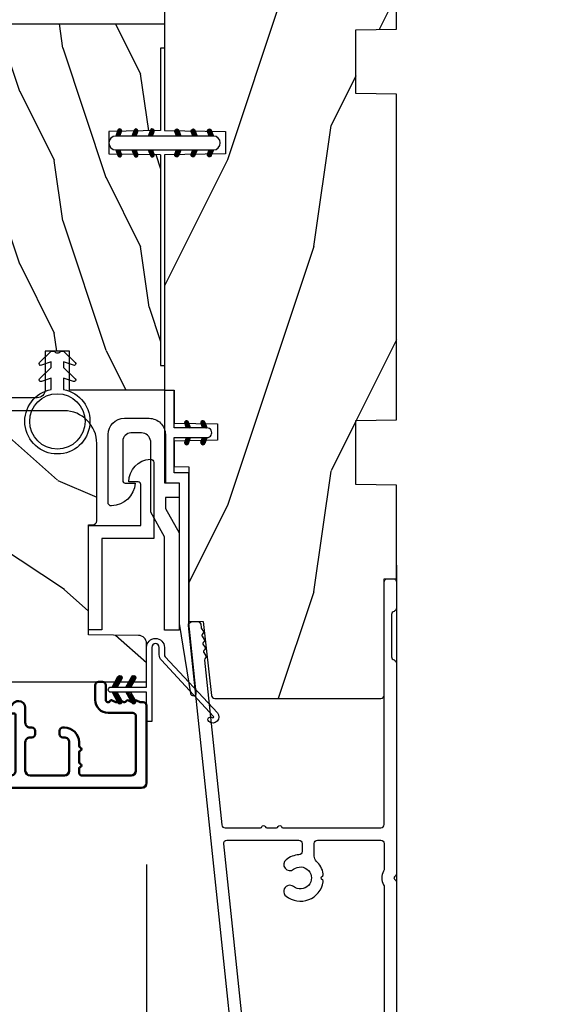
# Model space of a CAD drawing. Units: millimetres. Extents: x 986 to 2146, y -85 to 51.
# Drawn here: x 1204 to 1207, y -73 to -68 of the extents above; entities that cross this region are included whole.
import ezdxf

# ---------------------------------------------------------------- set-up
doc = ezdxf.new("R2010")
doc.units = ezdxf.units.MM
doc.header["$MEASUREMENT"] = 0
doc.header["$PDMODE"] = 3
doc.linetypes.add('Continuous2', pattern=[0])
for name, color, linetype in [('COUPE-FROID', 30, 'Continuous'), ('Dimensions-Cotes', 7, 'Continuous'), ('Sash Colonial', 4, 'Continuous'), ('Text English', 7, 'Continuous')]:
    doc.layers.add(name, color=color, linetype=linetype)
doc.styles.add('Century-10', font='GOTHIC.TTF', dxfattribs={"height": 0.3937})
doc.dimstyles.new('1-1', dxfattribs={"dimtxt": 0.3937, "dimasz": 0.3937, "dimexe": 0.3937, "dimexo": 0.3937, "dimgap": 0.3937, "dimtad": 0, "dimtih": 1, "dimtoh": 1, "dimdec": 1, "dimlfac": 25.4, "dimzin": 0, "dimdsep": 46, "dimtxsty": 'Century-10', "dimcen": 0, "dimadec": 1, "dimazin": 0, "dimtfac": 1, "dimtdec": 1, "dimtofl": 0, "dimtmove": 0, "dimatfit": 3, "dimfxl": 0, "dimtolj": 1, "dimtzin": 0, "dimarcsym": 0})
pattern_1 = [(45.00000000000001, (-4.718514817625419e-05, -0.0500131363304348), (-0.08838834764831847, 0.08838834764831842), [])]

# ---------------------------------------------------------------- blocks, each defined once
blk = doc.blocks.new('*D652')
at = {"layer": 'Defpoints', "color": 0, "transparency": 16777216}
for p in [(1205.79540798847, -71.17296180526357), (1202.539790610288, -71.69023926060193), (1202.539790610288, -75.75181970687102)]:
    blk.add_point(p, dxfattribs=at)
at = {"layer": 'Dimensions-Cotes', "color": 0, "lineweight": -2, "transparency": 16777216}
for p, q in [((1205.79540798847, -71.56666180526356), (1205.79540798847, -76.14551970687101)), ((1202.539790610288, -72.08393926060192), (1202.539790610288, -76.14551970687101)), ((1202.146090610288, -75.75181970687102), (1201.752390610288, -75.75181970687102)), ((1206.18910798847, -75.75181970687102), (1206.58280798847, -75.75181970687102))]:
    blk.add_line(p, q, dxfattribs=at)
at = {"layer": 'Dimensions-Cotes', "color": 0, "transparency": 16777216}
for points in [[(1202.146090610288, -75.68620304020435), (1202.146090610288, -75.81743637353769), (1202.539790610288, -75.75181970687102)], [(1206.18910798847, -75.68620304020435), (1206.18910798847, -75.81743637353769), (1205.79540798847, -75.75181970687102)]]:
    blk.add_solid(points, dxfattribs=at)
at = {"layer": 'Dimensions-Cotes', "color": 0, "transparency": 16777216, "insert": (1204.142009299379, -75.75181970687102), "char_height": 0.3937, "attachment_point": 5, "style": 'Century-10'}
blk.add_mtext('\\A1;82.7\\P [3 1/4"]', dxfattribs=at)
blk = doc.blocks.new('*D653')
at = {"layer": 'Defpoints', "color": 0, "transparency": 16777216}
for p in [(1202.539790610288, -71.69023926060191), (1204.586213341128, -72.1616719170622), (1202.539790610288, -73.9781125164101)]:
    blk.add_point(p, dxfattribs=at)
at = {"layer": 'Dimensions-Cotes', "color": 0, "lineweight": -2, "transparency": 16777216}
for p, q in [((1202.539790610288, -72.08393926060191), (1202.539790610288, -74.3718125164101)), ((1204.586213341128, -72.55537191706219), (1204.586213341128, -74.3718125164101)), ((1202.539790610288, -73.9781125164101), (1202.146090610288, -73.9781125164101)), ((1204.192513341128, -73.9781125164101), (1202.933490610288, -73.9781125164101))]:
    blk.add_line(p, q, dxfattribs=at)
at = {"layer": 'Dimensions-Cotes', "color": 0, "transparency": 16777216}
for points in [[(1202.933490610288, -73.91249584974344), (1202.933490610288, -74.04372918307678), (1202.539790610288, -73.9781125164101)], [(1204.192513341128, -73.91249584974344), (1204.192513341128, -74.04372918307678), (1204.586213341128, -73.9781125164101)]]:
    blk.add_solid(points, dxfattribs=at)
at = {"layer": 'Dimensions-Cotes', "color": 0, "transparency": 16777216, "insert": (1200.11456114054, -73.9781125164101), "char_height": 0.3937, "attachment_point": 5, "style": 'Century-10'}
blk.add_mtext('\\A1;52.0 [2 1/16"]', dxfattribs=at)
blk = doc.blocks.new('D-072')
for points in [[(-0.7077034603641437, 5.741188682878466, 1), (-0.538412126510309, 5.276064565806585), (1.648459146963432e-12, 5.472030553624684), (1.875832822406664e-12, 5.998771677138528)], [(2.407703460367657, 5.741188682878466, -1), (2.238412126513822, 5.276064565806585), (1.700000000001864, 5.472030553624684), (1.700000000001637, 5.998771677138528)], [(-0.7077034603647121, 3.741188682877898, 1), (-0.5384121265108774, 3.276064565806017), (1.080024958355352e-12, 3.472030553624116), (1.307398633798584e-12, 3.99877167713796)], [(2.407703460367088, 3.741188682877898, -1), (2.238412126513253, 3.276064565806017), (1.700000000001296, 3.472030553624116), (1.700000000001069, 3.99877167713796)], [(-0.7077034603647121, 1.741188682877898, 1), (-0.5384121265108774, 1.276064565806017), (1.080024958355352e-12, 1.472030553624116), (1.307398633798584e-12, 1.99877167713796)], [(2.407703460367088, 1.741188682877898, -1), (2.238412126513253, 1.276064565806017), (1.700000000001296, 1.472030553624116), (1.700000000001069, 1.99877167713796)], [(-0.7077034603647121, -1.74118868287804, -1), (-0.5384121265108774, -1.276064565806159), (1.080024958355352e-12, -1.472030553624258), (1.307398633798584e-12, -1.998771677138102)], [(2.407703460367088, -1.74118868287804, 1), (2.238412126513253, -1.276064565806159), (1.700000000001296, -1.472030553624258), (1.700000000001069, -1.998771677138102)], [(-0.7077034603647121, -3.74118868287804, -1), (-0.5384121265108774, -3.276064565806159), (1.080024958355352e-12, -3.472030553624258), (1.307398633798584e-12, -3.998771677138102)], [(2.407703460367088, -3.74118868287804, 1), (2.238412126513253, -3.276064565806159), (1.700000000001296, -3.472030553624258), (1.700000000001069, -3.998771677138102)], [(-0.7077034603641437, -5.741188682878608, -1), (-0.538412126510309, -5.276064565806728), (1.648459146963432e-12, -5.472030553624826), (1.875832822406664e-12, -5.99877167713867)], [(2.407703460367657, -5.741188682878608, 1), (2.238412126513822, -5.276064565806728), (1.700000000001864, -5.472030553624826), (1.700000000001637, -5.99877167713867)]]:
    blk.add_hatch(color=2).paths.add_polyline_path(points)
at = {"color": 2}
blk.add_lwpolyline([(1.700000000001751, -5.998771677138642, -1.000000000000142), (-1.762145984685048e-12, -5.998771677137803), (1.762145984685048e-12, 5.998771677137803, -0.9999999999998578), (1.700000000001751, 5.9987716771385)], format="xyb", close=True, dxfattribs=at)
for points in [[(1.762145984685048e-12, 5.9987716771385), (-0.7077034603641437, 5.741188682878466, 1.000000000000649), (-0.538412126509968, 5.276064565806713), (1.648459146963432e-12, 5.47203055362467)], [(1.700000000001523, 5.47203055362494), (2.238412126514845, 5.276064565806529, 0.9999999999986194), (2.407703460368452, 5.741188682877542), (1.700000000001751, 5.998771677137789)], [(1.193711796076968e-12, 3.998771677137235), (-0.707703460364371, 3.741188682876079, 0.9999999999996753), (-0.5384121265108774, 3.276064565805179), (1.193711796076968e-12, 3.472030553623348)], [(1.700000000000841, 3.472030553625764), (2.238412126514163, 3.276064565807182, 1.000000000000649), (2.407703460368452, 3.74118868287848), (1.700000000000841, 3.998771677139509)], [(1.193711796076968e-12, 1.998771677137235), (-0.707703460364371, 1.741188682876079, 0.9999999999996753), (-0.5384121265108774, 1.276064565805179), (1.193711796076968e-12, 1.472030553623348)], [(1.700000000000841, 1.472030553625764), (2.238412126514163, 1.276064565807182, 1.000000000000649), (2.407703460368452, 1.74118868287848), (1.700000000000841, 1.998771677139509)], [(1.193711796076968e-12, -1.998771677137377), (-0.707703460364371, -1.741188682876221, -0.9999999999996753), (-0.5384121265108774, -1.276064565805321), (1.193711796076968e-12, -1.47203055362349)], [(1.700000000000841, -1.472030553625906), (2.238412126514163, -1.276064565807324, -1.000000000000649), (2.407703460368452, -1.741188682878622), (1.700000000000841, -1.998771677139651)], [(1.193711796076968e-12, -3.998771677137377), (-0.707703460364371, -3.741188682876221, -0.9999999999996753), (-0.5384121265108774, -3.276064565805321), (1.193711796076968e-12, -3.47203055362349)], [(1.700000000000841, -3.472030553625906), (2.238412126514163, -3.276064565807324, -1.000000000000649), (2.407703460368452, -3.741188682878622), (1.700000000000841, -3.998771677139651)], [(1.762145984685048e-12, -5.998771677138642), (-0.7077034603641437, -5.741188682878608, -1.000000000000649), (-0.538412126509968, -5.276064565806855), (1.648459146963432e-12, -5.472030553624812)], [(1.700000000001523, -5.472030553625082), (2.238412126514845, -5.276064565806671, -0.9999999999986194), (2.407703460368452, -5.741188682877684), (1.700000000001751, -5.998771677137931)]]:
    blk.add_lwpolyline(points, format="xyb", dxfattribs=at)
blk = doc.blocks.new('BB-094')
h = blk.add_hatch()
h.set_pattern_fill('WOOD1', color=1, scale=30, angle=45, pattern_type=2)
h.set_pattern_definition([(261.8699, (-12.72792206135786, 29.69848480983501), (21.21319907757999, 106.0660180495853), [15, -135]), (251.5651, (6.363961030678929, 36.06244584051393), (4.563926263401186e-05, -42.42641678491383), [33.54102, -33.54102]), (243.4349, (16.97056274847714, 25.45584412271572), (-21.21324652746686, -63.63958565313664), [18.97368, -75.89466])])
h.paths.add_polyline_path([(0, -32.64947926317961), (-4.998171497843082, -32.56223585516238), (-4.998171497843082, -24.73674183566061), (-1.77635683940025e-15, -24.64949842764338), (1.77635683940025e-15, 0), (-28.5, 7.105427357601002e-15), (-28.5, -37.10004294592986), (-21, -37.23095593289148), (-21, -39.96912995896821), (-28.5, -40.10004294592986), (-28.5, -68.9790540898949), (-27.30000961375393, -69.00000000000007), (-27.30000961375694, -73.04186136496753), (-22.00161428689385, -73.13437467019237), (-21.99999999917635, -75.14934935302425), (-27.30000961375386, -75.24186136497156), (-27.30000961375386, -78.36739296322246), (-25.50000961375677, -78.3988120800932), (-25.49956671487989, -97.36031569449523), (-23.74591072637386, -97.39092587363416), (-22.73247491501957, -106.489018800234, 0.382083010937867), (-22.33493360122513, -106.8447367064873), (-1.918255480244992, -106.8447367064873, 0.4142135623730969), (-1.518255480244989, -106.4447367064873), (-1.518255480244987, -92.14473670638472), (0, -92.11823545839943), (1.77635683940025e-15, -80.64910267901861), (-4.999971497843084, -80.56182785188453), (-4.9984485740722, -72.736374325933), (0, -72.64912608153223)])
at = {"color": 4}
blk.add_lwpolyline([(-21, -37.23095593289148), (-21, -39.96912995896821), (-28.5, -40.10004294592986), (-28.5, -68.9790540898949), (-27.30000961375393, -69.00000000000007), (-27.30000961375694, -73.04186136496753), (-22.00161428689385, -73.13437467019237), (-21.99999999917635, -75.14934935302425), (-27.30000961375386, -75.24186136497156), (-27.30000961375386, -78.36739296322246), (-25.50000961375677, -78.3988120800932), (-25.49956671487989, -97.36031569449523), (-23.74591072637386, -97.39092587363416), (-22.73247491501957, -106.489018800234, 0.3820830109378682), (-22.33493360122512, -106.8447367064873), (-1.918255480244987, -106.8447367064873, 0.4142135623730929), (-1.518255480244989, -106.4447367064873), (-1.518255480244989, -92.14473670638472), (0, -92.11823545839943), (0, -80.64910267901861), (-4.999971497843084, -80.56182785188453), (-4.998448574072199, -72.736374325933), (0, -72.64912608153223), (0, -32.64947926317961), (-4.998171497843082, -32.56223585516238), (-4.998171497843082, -24.73674183566061), (0, -24.64949842764338), (0, 0), (-28.5, 0), (-28.5, -37.10004294592986)], format="xyb", close=True, dxfattribs=at)
blk = doc.blocks.new('BB-097')
at = {"color": 2, "linetype": 'Continuous2', "lineweight": -3}
for p, q in [((-6.669043251073163, -0.89619423080876), (-6.434285282462952, -0.6614362622058252)), ((-6.668816674340633, -0.8920441459777066), (-6.369294896147039, -1.191565924164024)), ((-6.65676244066708, -0.9864803920063423), (-6.344728290125204, -0.6744462414644659)), ((-6.64871402370045, -0.8095798250142252), (-6.208033620147035, -1.25026022856764)), ((-6.643225390209409, -1.020202401705319), (-6.535636538770632, -1.12779125313682)), ((-6.622658903179399, -1.054943826122326), (-6.269032430740481, -0.7013173536688555)), ((-6.609287035716989, -0.7464398414012976), (-6.04677234414703, -1.308954532971256)), ((-6.57082226935745, -1.105674163889489), (-6.193835062775179, -0.7286869573144941)), ((-6.55351976568636, -0.6996401398355374), (-5.885511068147025, -1.367648837374873)), ((-6.504819966445211, -1.142238832588191), (-6.118637694817153, -0.7560565609455807)), ((-6.482237003066984, -0.6683559308585245), (-5.80000176642352, -1.350591167501989)), ((-6.429622598487185, -1.169608436219278), (-6.043440326851851, -0.7834261645766674)), ((-6.383522284784704, -0.6645036775444169), (-5.80000176642352, -1.248024195912876)), ((-6.354425230521883, -1.196978039850364), (-5.968242958886549, -0.810795768207754)), ((-6.279227862556581, -1.224347643481451), (-5.893045590921247, -0.8381653718533926)), ((-6.229897794233693, -0.7155611964990385), (-5.80000176642352, -1.145457224309212)), ((-6.204030494591279, -1.251717247112538), (-5.817848222955945, -0.8655349754844792)), ((-6.128833126625977, -1.279086850758176), (-5.80000176642352, -0.950255490548443)), ((-6.068636518233689, -0.7742555009026546), (-5.80000176642352, -1.042890252705547)), ((-6.053635758660675, -1.306456454389263), (-5.80000176642352, -1.052822462137556)), ((-5.978438390702649, -1.33382605802035), (-5.80000176642352, -1.15538943374122)), ((-5.907375242226408, -0.8329498053062707), (-5.80000176642352, -0.9403232811164344)), ((-5.80000176642352, -0.8720305544411531), (-5.80000176642352, -1.398771677966579)), ((-4.600001766419155, -1.28876006451901), (-3.972990011512593, -0.6617483096051728)), ((-4.06158963991038, -0.6760645666363416), (-4.600001766419155, -0.8720305544411531)), ((-4.600001766419155, -1.391327036108123), (-3.887628986885829, -0.6789542565820739)), ((-4.600001766419155, -1.186193092915346), (-4.106058628232859, -0.6922499547363259)), ((-4.600001766419155, -1.083626121311681), (-4.267319904232863, -0.750944259139942)), ((-4.600001766419155, -0.9810591497225687), (-4.428581180240144, -0.8096385635435581)), ((-4.600001766419155, -0.8784921781189041), (-4.589842456240149, -0.8683328679471742)), ((-4.600001766419155, -0.9095196219423087), (-4.241304748160474, -1.268216640193714)), ((-4.600001766419155, -1.012086593531421), (-4.316502116125776, -1.2955862438248)), ((-4.600001766419155, -1.114653565135086), (-4.391699484091077, -1.322955847455887)), ((-4.600001766419155, -1.398771677966579), (-3.892298306047451, -1.14118868370133)), ((-4.552289651830506, -0.8546647649200168), (-4.166107380202448, -1.240847036562627)), ((-4.47709228387248, -0.8272951612889301), (-4.09091001222987, -1.213477432931541)), ((-4.450445354326803, -1.34433759561216), (-3.822454086686776, -0.7163463279721327)), ((-4.401894915907178, -0.7999255576578435), (-4.015712644271844, -1.186107829285902)), ((-4.326697547941876, -0.7725559540267568), (-3.940515276306542, -1.158738225654815)), ((-4.289184078319522, -1.285643291208544), (-3.773256416905497, -0.7697156297945185)), ((-4.251500179976574, -0.7451863503956702), (-3.867427355493419, -1.129259174864274)), ((-4.176302812011272, -0.7178167467500316), (-3.8065683966488, -1.087551162127056)), ((-4.127922802319517, -1.226948986804928), (-3.740418655783287, -0.8394448402686976)), ((-4.10110544404597, -0.690447143118945), (-3.762196820032841, -1.02935576713935)), ((-4.022849747045257, -0.6661358685232699), (-3.734673327315249, -0.954312288260553)), ((-3.966661526319513, -1.168254682401312), (-3.731667924890644, -0.9332610809797188)), ((-3.918198108134675, -0.6682205358374631), (-3.738159669803281, -0.848258974176133)), ((-5.903241022737348, -1.361195661651436), (-5.80000176642352, -1.257956405344885)), ((-5.828043654772046, -1.388565265282523), (-5.80000176642352, -1.360523376933997)), ((-4.600001766419155, -1.217220536738751), (-4.466896852056379, -1.350325451101526)), ((-4.600001766419155, -1.319787508327863), (-4.542094220014405, -1.377695054732612)), ((-6.666640934425232, -2.945131346132257), (-6.385523096148972, -2.664013507848722)), ((-6.666569658729713, -2.945630593545502), (-6.450013495697931, -3.16218675658456)), ((-6.661748070553585, -2.847885210125241), (-6.28875221969065, -3.220881060988177)), ((-6.658228301959753, -2.834151742063113), (-6.497962655979791, -2.673886096090428)), ((-6.641708086237486, -3.022765469533624), (-6.30659009757801, -2.687647480881424)), ((-6.631291981997492, -2.775774327092222), (-6.127490943690646, -3.279575365391793)), ((-6.598394571716199, -3.082018926608725), (-6.231392729612708, -2.71501708451251)), ((-6.5831406822399, -2.721358655238873), (-5.966229667690641, -3.338269669795409)), ((-6.539666790769843, -3.12585811727331), (-6.156195361654682, -2.742386688143597)), ((-6.520219360769261, -2.6817130051204), (-5.804968391690636, -3.396963974199025)), ((-5.80000176642352, -3.398771677952027), (-6.507705226780672, -3.14118868370133)), ((-6.467180265324714, -3.155938563417294), (-6.08099799368938, -2.769756291774684)), ((-6.437473904414219, -2.661891489871778), (-5.80000176642352, -3.299363627869752)), ((-6.391982897359412, -3.183308167048381), (-6.005800625724078, -2.797125895420322)), ((-6.338413892932294, -2.676064566636342), (-5.80000176642352, -2.872030554441153)), ((-6.31678552939411, -3.210677770679467), (-5.930603257758776, -2.824495499051409)), ((-6.310616393784585, -2.686182028905023), (-5.80000176642352, -3.196796656266088)), ((-6.241588161428808, -3.238047374325106), (-5.855405889793474, -2.851865102682495)), ((-6.166390793470782, -3.265416977956193), (-5.80000176642352, -2.899027950901655)), ((-6.149355117777304, -2.744876333308639), (-5.80000176642352, -3.094229684676975)), ((-6.09119342550548, -3.292786581587279), (-5.80000176642352, -3.001594922505319)), ((-6.015996057540178, -3.320156185218366), (-5.80000176642352, -3.104161894094432)), ((-5.9880938417773, -2.803570637712255), (-5.80000176642352, -2.99166271307331)), ((-5.940798689574876, -3.347525788849453), (-5.80000176642352, -3.206728865698096)), ((-5.865601321609574, -3.374895392495091), (-5.80000176642352, -3.309295837301761)), ((-5.826832565770019, -2.862264942115871), (-5.80000176642352, -2.889095741469646)), ((-4.600001766419155, -3.340099496475887), (-3.926882909108826, -2.666980639158282)), ((-4.600001766419155, -3.237532524872222), (-4.030588480163715, -2.668119238616782)), ((-4.061589639903104, -2.676064566636342), (-4.600001766419155, -2.872030554441153)), ((-4.600001766419155, -3.134965553268557), (-4.186601304689248, -2.721565091545926)), ((-4.600001766419155, -3.032398581679445), (-4.347862580689252, -2.780259395949543)), ((-4.600001766419155, -2.92983161007578), (-4.509123856696533, -2.838953700353159)), ((-4.600001766419155, -2.960859053899185), (-4.278944449288247, -3.281916371037369)), ((-4.600001766419155, -3.063426025502849), (-4.354141817253549, -3.309285974668455)), ((-3.892298306047451, -3.14118868370133), (-4.600001766419155, -3.398771677966579)), ((-4.600001766419155, -3.165992997091962), (-4.429339185211575, -3.336655578299542)), ((-4.600001766419155, -3.268559968695627), (-4.504536553176877, -3.364025181930629)), ((-4.600001766419155, -3.371126940284739), (-4.579733921142179, -3.391394785561715)), ((-4.589929352958279, -2.868364495763672), (-4.203747081322945, -3.25454676739173)), ((-4.530988030783192, -3.373652732436312), (-3.853074064754765, -2.695738766400609)), ((-4.514731984992977, -2.840994892132585), (-4.128549713357643, -3.227177163760643)), ((-4.439534617027675, -2.813625288486946), (-4.053352345392341, -3.199807560129557)), ((-4.369726754775911, -3.314958428032696), (-3.795382914941001, -2.740614588183234)), ((-4.364337249062373, -2.78625568485586), (-3.978154977427039, -3.17243795649847)), ((-4.289139881104347, -2.758886081224773), (-3.902957609461737, -3.145068352867384)), ((-4.213942513139045, -2.731516477593686), (-3.835239960775652, -3.110219029957079)), ((-4.208465478775906, -3.25626412362908), (-3.754690566740464, -2.802489211579086)), ((-4.138745145173743, -2.7041468739626), (-3.782353028182115, -3.060538990946952)), ((-4.063547777208441, -2.676777270316961), (-3.745999840713921, -2.994325206818758)), ((-4.047204202775902, -3.197569819225464), (-3.731730005027202, -2.882095621476765)), ((-3.975853435716999, -2.661904640219291), (-3.730347941826039, -2.907410134110251)), ((-3.884529958675557, -3.137462546714232), (-3.748498857865343, -3.001431445911294))]:
    blk.add_line(p, q, dxfattribs=at)
blk.add_lwpolyline([(-37.49091418499302, -1.736866007355275), (-37.48051308376307, -1.835825875241426, 0.4142135623723527), (-37.15079797617364, -2.102823904875557), (-28.56100230722222, -1.19999999999709), (-10.14221426728909, -1.19999999999709), (-10.14221426728909, 0.5999999991763616), (-5.800001766416244, 0.5999999991763616), (-5.80000176642352, -0.8720305544411531), (-6.338413892932294, -0.6760645666363416, 0.9999999999999963), (-6.507705226783401, -1.141188683704925), (-5.80000176642352, -1.398771677966579), (-5.80000176642352, -3.408293650500127, 1.000004204461909), (-4.600001766419155, -3.40829330708948), (-4.600001766419155, -1.398771677966579), (-4.600001766419155, -0.8720305544411531), (-4.600001766419155, 0.5999999991763616), (8.412825991399586e-12, 0.5999999991763616), (8.412825991399586e-12, 1.799999999173451), (-11.34221426729346, 1.799999999173451), (-11.34221426729346, 0), (-28.62389164238994, 0), (-37.24098317701282, -1.409441656302079, 0.3974973418066625)], format="xyb", close=True, dxfattribs=at)
for centre, radius, start, end in [((-3.976943972977779, -0.908626625168445), 0.2474873734135617, 290.0000000010295, 110.0000000015563), ((-6.423059559856483, -2.908626625168836), 0.2474873734153732, 69.99999999998263, 249.9999999999826), ((-3.976943972978916, -2.908626625168836), 0.2474873734156195, 290.0000000000174, 110.0000000004057)]:
    blk.add_arc(centre, radius, start, end, dxfattribs=at)
blk = doc.blocks.new('BB-098')
h = blk.add_hatch()
h.set_pattern_fill('WOOD1', color=1, scale=30, angle=30, pattern_type=2)
h.set_pattern_definition([(246.8699, (-4.607695154586734, 31.98076211353316), (47.94228235666637, 96.96152619690801), [15, -135]), (236.5651, (15.48076211353316, 33.18653347947321), (-10.98072059525049, -40.98078350176264), [33.54102, -33.54102]), (228.4349, (22.98076211353316, 20.19615242270663), (-36.96155946978204, -55.9807271469366), [18.97368, -75.89466])])
h.paths.add_polyline_path([(-14, -30.8768754935736), (-14, -31.3768754935736, 0.4142135623730949), (-13.5, -31.8768754935736), (-4.000000000000004, -31.8768754935736, 0.4142135623730951), (0, -27.8768754935736), (7.105427357601002e-15, 7.105427357601002e-15), (-22.5, 1.06581410364015e-14, 0.4142135623730951), (-23, -0.4999999999999893), (-23.19999999999709, -2.8000000000029, -0.4142135623730951), (-23.69999999999709, -3.3000000000029), (-25.69999999999708, -3.3000000000029, -0.3642693064081095), (-26.19249530956472, -2.88630393997024), (-26.40750469044109, -0.4136960600326702, 0.364269306408124), (-26.90000000000873, 1.4210854715202e-14), (-33.3000000000029, 1.4210854715202e-14), (-33.30000000000292, -37.9868050376899), (-28.5734636007469, -37.9868050376899, 0.4121604057548758), (-27.57348820575051, -36.99381998032288), (-27.49864887779404, -30.87687549357359)])
at = {"color": 4}
blk.add_lwpolyline([(-27.49864887779404, -30.87687549357359), (-14, -30.8768754935736), (-14, -31.3768754935736, 0.414213562373095), (-13.5, -31.8768754935736), (-4.000000000000004, -31.8768754935736, 0.414213562373095), (0, -27.8768754935736), (7.105427357601002e-15, 7.105427357601002e-15), (-22.5, 1.06581410364015e-14, 0.414213562373095), (-23, -0.4999999999999893), (-23.19999999999709, -2.8000000000029, -0.414213562373095), (-23.69999999999709, -3.300000000002898), (-25.69999999999709, -3.300000000002898, -0.414213562373095), (-26.19999999999709, -2.800000000002896), (-26.40000000000873, -0.4999999999999858, 0.414213562373095), (-26.90000000000873, 1.4210854715202e-14), (-33.3000000000029, 1.4210854715202e-14), (-33.30000000000292, -37.9868050376899), (-28.57346360075462, -37.9868050376899, 0.4091108014279708), (-27.57361590558139, -37.00425744412495)], format="xyb", close=True, dxfattribs=at)
blk = doc.blocks.new('BB-089')
at = {"color": 181}
blk.add_line((5.030826649614028, -10.69999999999709), (5.030826649614028, -10.69999999999709), dxfattribs=at)
at = {"color": 181, "lineweight": 50}
blk.add_lwpolyline([(-46.97924132182561, -0.4269493281708492, -0.434102458797881), (-46.58015018723381, 3.637978807091713e-12), (-42.4320319135004, 9.094947017729282e-12, -0.4142135623722903), (-41.83203191350003, -0.5999999999912689), (-41.83203191350003, -0.9000000000032742, 0.414213562371763), (-41.23203191349785, -1.500000000001819), (-38.93203191349858, -1.500000000001819, -0.414213562373095), (-38.33203191349821, -2.100000000002183), (-38.33203191349821, -2.400000000005093, -0.414213562373095), (-38.93203191349858, -3.000000000003638), (-42.07461435146251, -3.000000000001819, -0.2779603782640859), (-43.22388416152353, -2.307600941057899, 0.9349184166584277), (-44.90197686280044, -3.055151374101115, 0.2592592214917639), (-37.65783473782176, -9.301980043501317, 0.4753869667671996), (-36.09413967708679, -8.029005214426434), (-36.09413967708679, -7.401389573418783, -0.4142135623725632), (-34.2941396770857, -5.601389573421329), (-34.09413967708497, -5.601389573421329, -0.414213562373095), (-33.69413967708533, -6.001389573420965), (-33.69413967708533, -6.401389573418783, -0.414213562373095), (-34.09413967708497, -6.801389573418419), (-34.29413967708388, -6.801389573420238, 0.414213562373095), (-34.89413967708424, -7.401389573419692), (-34.89413967708424, -10.90136275108671, 0.4142135623730949), (-34.29413967708388, -11.50136275108525), (-30.09413967708497, -11.50136275108707, 0.414213562373896), (-29.4941396770846, -10.90136275108671), (-29.4941396770846, -7.401389573420602, 0.4142135623722904), (-30.09413967708497, -6.801389573418419), (-30.2941396770857, -6.801389573418419, -0.414213562373095), (-30.69413967708533, -6.401389573418783), (-30.69413967708533, -6.001389573420965, -0.414213562373095), (-30.2941396770857, -5.601389573421329), (-30.09413967708497, -5.601389573423148, 0.414213562373095), (-29.4941396770846, -5.001389573422784), (-29.4941396770846, -3.155889573419699, -0.414213562373095), (-28.69413967708533, -2.355889573420427), (-28.63046387147318, -2.355889573420427, -0.2244763270160046), (-28.01221243436163, -2.648183791978568), (-27.37091637238154, -3.429112878126034, -0.6681786379237845), (-27.54769306767776, -3.855889573420427), (-28.09413967708565, -3.855889573420427, 0.4142135623731781), (-28.29413967708564, -4.055889573420473), (-28.29413967708388, -10.90136275108671, 0.414213562373095), (-27.69413967708533, -11.50136275108525), (-11.69413967708533, -11.50136275108525, 0.4142135623733585), (-11.09413967708315, -10.90136275108671), (-11.09413967708491, -4.055889573420359, 0.4142135623730534), (-11.2941396770849, -3.855889573420427), (-11.84058628649109, -3.855889573420427, -0.6681786379196869), (-12.01736298178912, -3.429112878126034), (-11.37606691980903, -2.648183791978568, -0.2244763270160045), (-10.75781548269748, -2.355889573420427), (-10.69413967708533, -2.355889573420427, -0.414213562373095), (-9.89413967708606, -3.155889573419699), (-9.89413967708424, -5.001389573422784, 0.4142135623730949), (-9.294139677085695, -5.601389573423148), (-9.094139677084968, -5.601389573421329, -0.414213562373095), (-8.694139677085332, -6.001389573420965), (-8.694139677085332, -6.401389573418783, -0.414213562373095), (-9.094139677084968, -6.801389573418419), (-9.294139677085695, -6.801389573418419, 0.4142135623730951), (-9.89413967708424, -7.401389573420602), (-9.89413967708424, -10.90136275108671, 0.4142135623730949), (-9.294139677083876, -11.50136275108525), (-5.094139677088606, -11.50136275108525, 0.414213562373095), (-4.494139677090061, -10.90136275108671), (-4.494139677088242, -7.401389573420602, 0.4142135623725677), (-5.094139677088606, -6.801389573418419), (-5.294139677089333, -6.801389573418419, -0.414213562373095), (-5.69413967708897, -6.401389573418783), (-5.69413967708897, -6.001389573420965, -0.414213562373095), (-5.294139677089333, -5.601389573421329), (-5.094139677086787, -5.601389573421329, -0.4142135623725632), (-3.294139677087514, -7.401389573420431), (-3.294139677085184, -7.864077853711876, 0.3419987131196749), (-3.144139679905322, -8.057727017381524, -0.7745966692413964), (-3.144139679905322, -8.445025344720818, 0.3419987131196323), (-3.294139677084786, -8.638674508390523), (-3.294139677084786, -9.864077816112058, 0.341998713119623), (-3.144139679905322, -10.05772697978176, -0.774596669241375), (-3.144139679905322, -10.44502530712106, 0.3419987131196348), (-3.294139677085184, -10.6386744707907), (-3.294139677082057, -11.10136275108528, 0.414213562372559), (-2.894139677082421, -11.50136275108525), (3.09999999998945, -11.50136275108525, 0.414213562373095), (3.699999999987995, -10.90136275108671), (3.699999999989814, -4.200000000002547, 0.414213562373095), (3.299999999990177, -3.80000000000291), (0.3000000000029104, -3.80000000000291, -0.4142135623714979), (-1.30000000000291, -2.200000000010732), (-1.30000000000291, -0.3999999999996362, -0.414213562373095), (-0.9000000000032742, 0), (-0.3999999999996362, 0, -0.414213562373095), (0, -0.3999999999996362), (-1.818989403545856e-12, -2.200000000002547, 0.3168089529982038), (0.198943749504906, -2.482467049825573, 0.3848691880012012), (0.5088325008109678, -2.354645029663516, -0.4207596768583059), (0.7794303766495432, -2.262122160259423), (1.213345373333141, -2.480949184213387, 0.1682775418291179), (1.310655821711407, -2.494033438688348, 0.220674392027259), (1.514072195968765, -2.344419268050842, -0.4039525268301628), (1.779430376649543, -2.262122160259423), (2.213345373333141, -2.480949184213387, 0.1682775418291179), (2.310655821711407, -2.494033438688348, 0.220674392027259), (2.514072195968765, -2.344419268050842, -0.4039525268301628), (2.779430376649543, -2.262122160259423), (3.213345373324046, -2.480949184213387, 0.1682775418299999), (3.310655821711407, -2.494033438688348, 0.2206743920232278), (3.514072195968765, -2.344419268049933, -0.4039525268314559), (3.779430376649543, -2.262122160255785), (4.219260959958774, -2.483932464871032, 0.117305786234003), (4.286804241295613, -2.500000000003638), (4.600000000024011, -2.500000000029104, -0.4142135623488499), (4.999999999992724, -2.900000000026921), (4.999999999990905, -12.40136275109035, -0.414213562373095), (4.39999999999236, -13.00136275108889), (-38.55963304952456, -13.00136275108889, -0.414213562373095), (-39.05963304952456, -12.50136275108889), (-39.05963304952456, -10.84660312246342, 0.3190548087954465), (-39.39505248279329, -10.37446623865253, -0.300580433036906)], format="xyb", close=True, dxfattribs=at)
blk = doc.blocks.new('BB-051-A')
at = {"color": 2, "ltscale": 5}
blk.add_lwpolyline([(17.85704581764026, 6.401012393648827, -0.4142135620911275), (18.15704581587556, 6.101012392172521), (18.1570458109552, 4.953012392254422, 0.4058071819076872), (20.95461421293726, 7.584345711569711, 0.4264743413905421), (20.55496158810342, 8.00101238021891), (11.22698776070479, 8.001012432414427), (11.22698767084171, 1.600000000000122), (0, 1.600000000000122), (0, 0), (12.82698770873594, 0), (12.82698772030153, 6.401012420368417), (12.82698772030153, 6.401012420368417)], format="xyb", close=True, dxfattribs=at)
blk = doc.blocks.new('BB-051-B')
at = {"color": 2, "ltscale": 5}
blk.add_lwpolyline([(-6.704340194119141e-09, -1.800000000000097), (11.49749999999949, -1.8000000600573), (14.49749999999949, -3.501848754140994), (23.23503507858868, -3.501848754140994, -0.3851428435450421), (24.23503507858868, -4.647848756869607), (24.235035073978, -5.9376000664207, -0.414213563055126), (23.23503506892075, -6.937600063692088), (18.37553507048233, -6.937600039116589, -0.4142135623436165), (18.07553507198872, -6.637600037639899), (18.07553507691046, -5.406800037635776, 0.3858151452198865), (15.27796667492657, -8.320933356951087, 0.4264743413902064), (15.67761929976086, -8.737600025600301), (24.03503504724404, -8.737600067716926, 0.4142135602157203), (26.03503505732283, -6.737600092527259), (26.03503509813277, -3.701848778951245, 0.4142135660064855), (24.03503509813277, -1.701848754140897), (18.09749999999985, -1.701848754140897), (18.09749999999985, -5.992698959289555e-08), (16.2974999999999, -5.992698959289555e-08), (16.2974999999999, -1.701848754140897), (14.97446547827258, -1.701848754140897), (11.97446547804475, -5.99275011836653e-08), (0, 0), (-7.74480213294737e-09, -1.800000000000097)], format="xyb", dxfattribs=at)
blk = doc.blocks.new('BB-118-A')
at = {"color": 181}
for points in [[(-5.243143889623695, 24.04244763675065, -0.4142135623770991), (-5.599141262463206, 23.60282749329987), (-5.999389248623572, 23.56075973480161, 0.1173057862289367), (-6.064883006052412, 23.53772002390487), (-6.479118661125483, 23.2711500043833, -0.4039525268370935), (-6.751625572136106, 23.32525879715298, 0.2206743920243183), (-6.969566549556419, 23.45279056471254, 0.1682775418249414), (-7.064976244106163, 23.42960627551925), (-7.4736405564949, 23.16662154111209, -0.4039525268485338), (-7.746147467503249, 23.22073033389661, 0.220674392026753), (-7.964088444921742, 23.34826210144361, 0.168277541834382), (-8.059498139467848, 23.32507781224827), (-8.468162451860223, 23.06209307784111, -0.4039525268486768), (-8.740669362869255, 23.1162018706266, 0.2206743920328846), (-8.958610340290932, 23.24373363818718, 0.168277541833748), (-9.05402003483681, 23.22054934899184), (-9.462684347229406, 22.95756461456996, -0.4039525268571173), (-9.735191258244349, 23.01167340735408, 0.2736782324239863), (-10.01296410991556, 23.13891601831979), (-30.24711138526475, 21.01222144272568, 0.3838640350354168), (-30.60529999995918, 20.61441268457834), (-30.60529999995918, 16.26900787692553, 0.3419987131148676), (-30.45530000278011, 16.07535871325196, -0.7745966692347046), (-30.4553000027808, 15.68806038591988, 0.3419987131151058), (-30.60529999995918, 15.49441122224648), (-30.60529999995918, 14.26900791452768, 0.3419987131151057), (-30.4553000027808, 14.07535875085428, -0.7745966692425058), (-30.4553000027808, 13.68806042350748, 0.3419987131095454), (-30.60529999995918, 13.49441125984863), (-30.60529999995418, 1.452652155700846, 0.4142135623730951), (-30.20529999995409, 1.052652155706667), (-0.3999999999977604, 1.052652155677563, -0.414213562373095), (5.684341886080801e-14, 0.6526521556833842), (5.684341886080801e-14, -0.04734784431370542, -0.4142135623677674), (-0.4000000001105377, -0.4473478443224366), (-3.625403330374581, -0.4473478434347697, -0.341998712385344), (-4.012701665367501, -0.147347844364262, 0.3419987131573474), (-4.39999999999776, 0.1526521556833842), (-9.599999999997799, 0.1526521556833842, 0.3419987131592261), (-9.987298334992083, -0.1473478442747904, -0.3419987131604326), (-10.37459666962598, -0.4473478443224366), (-36.26480434251055, -0.4473478443224366, -0.1989123660909234), (-36.44158103693183, -0.3741245404935825), (-36.61387864382726, -0.2018269352969781, 0.4142135623685037), (-36.89672135630092, -0.2018269352966371), (-37.06901895803815, -0.3741245387473526, -0.198912368660611), (-37.24579565420566, -0.4473478443224366), (-72.30526329361231, -0.4473478443224366, -0.4142135623677674), (-72.70526329361013, -0.04734784431370542), (-72.70526329361013, 0.6526521556833842, 0.414213562373095), (-72.9052632936145, 0.8526521556804738), (-78.50526329357257, 0.8526521556950257, -0.4142135623677676), (-78.80526329357593, 1.152652155683384), (-78.80526329356866, 1.565847914378324, 0.1173057862302465), (-78.8213308287049, 1.633391195707148), (-79.04314113331537, 2.073221779023086, -0.4039525268272686), (-78.96084402552441, 2.33857995970483, 0.2206743920230759), (-78.81122985488395, 2.541996333954401, 0.1682775418272092), (-78.82431410936255, 2.639306782340057), (-79.04314113331537, 3.073221779023086, -0.4039525268274392), (-78.960844025526, 3.338579959703921, 0.2206743920236816), (-78.81122985488395, 3.541996333954401, 0.1682775418272092), (-78.82431410936255, 3.639306782340057), (-79.04314113331537, 4.073221779023086, -0.4039525268274392), (-78.960844025526, 4.338579959703921, 0.2206743920236816), (-78.81122985488395, 4.541996333954401, 0.1682775418272092), (-78.82431410936255, 4.639306782340057), (-79.04314113331537, 5.073221779023086, -0.4039525268270364), (-78.96084402552486, 5.338579959704603, 0.2736782324301713), (-78.8052632935723, 5.60153066803737), (-78.80526329356866, 6.949006452200209, 0.4142135623858594), (-79.10526329356793, 7.249006452201641), (-80.90526329357402, 7.249006452201641, 0.414213562382751), (-81.20526329357011, 6.949006452198731), (-81.20526329357011, 5.60153066803737, 0.2736782324302167), (-81.04968256162095, 5.338579959704433, -0.4039525268329712), (-80.96738545382681, 5.073221779023655), (-81.18621247777986, 4.639306782340171, 0.1682775418256108), (-81.19929673226574, 4.541996333954231, 0.2206743920239595), (-81.04968256162095, 4.338579959689937, -0.4039525268281531), (-80.96738545382681, 4.073221779023655), (-81.18621247777986, 3.639306782340171, 0.1682775418256108), (-81.19929673226574, 3.541996333954231, 0.2206743920239595), (-81.04968256162095, 3.338579959689937, -0.4039525268281531), (-80.96738545382681, 3.073221779023655), (-81.18621247778691, 2.639306782340682, 0.1682775418223011), (-81.19929673225892, 2.54199633395622, 0.2206743920223747), (-81.04968256162095, 2.338579959689937, -0.4039525268281531), (-80.96738545382681, 2.073221779023655), (-81.18919575844137, 1.633391195706636, 0.1173057862265332), (-81.20526329357375, 1.565847914377585), (-81.20526329360649, 1.152652155683384, -0.4142135623805879), (-81.5052632936094, 0.8526521556950257), (-83.21315219672482, 0.8526521556805307, 0.2403707435821565), (-83.78016494605589, 0.5973895540549421, 0.1706261623344184), (-83.81315219672246, 0.503538520529176), (-83.81315219671882, -0.1473478443210041, -0.4142135623858594), (-84.11315219671809, -0.4473478443224366), (-86.86476763587046, -0.4473478443224366, -0.1989123660909233), (-87.04154433029174, -0.3741245404935825), (-87.21384193718717, -0.2018269352969781, 0.4142135623685032), (-87.49668464966084, -0.2018269352966371), (-87.66898225139806, -0.3741245387473526, -0.1989123686606108), (-87.84575894756557, -0.4473478443224366), (-98.08526329361115, -0.4473478443224366, -0.414213562373095), (-98.58526329361115, 0.05265215567756343), (-98.58526329361115, 0.4995130009364885, -0.3053211126630658), (-98.27326102822911, 0.9628237517053577), (-97.45120610446219, 1.296389211044712, -0.5057658050429085), (-97.17669997837942, 1.127699420135812, 0.3901999872078257), (-96.87756212960443, 0.8526512365960599), (-93.66414712890031, 0.8545503697414034, 0.3442381447852267), (-93.28526329360824, 1.339659506588717), (-93.28526329360096, 2.495086359022892, 0.414213562369932), (-93.88526329360678, 3.095086359028713), (-99.45526329361013, 3.095086359022915, -0.4142135623730537), (-99.85526329361159, 3.495086359023631), (-99.85526329361159, 14.84421066976076, -0.3838640350354418), (-99.49707467891852, 15.24201942790809), (-5.755933957367176, 25.09461033637031, -0.414213562382816), (-5.316313813923159, 24.7386129635312)], [(-84.11142297678447, 8.40133851520018, -0.3962908378787666), (-84.51066486191593, 8.776723130602093, 0.1525084007320937), (-85.11597757919589, 10.3643188014466, 0.9999999999998762), (-86.29454900776267, 9.436434440241342, -2.060023094360147), (-88.41597757919743, 9.436434440238273, 1.00000000000106), (-89.59454900776944, 10.36431880144148, 0.5675052498441197), (-87.84588150596386, 5.793885261847166, 0.2442945631522591), (-87.62606812535881, 5.863376395785011), (-87.496684649722, 5.992759871421882, -0.4142135623699748), (-87.21384193724583, 5.992759871421143), (-87.08445846160151, 5.863376395784101, 0.2442945631439905), (-86.86464508101875, 5.793885261934534, 0.1622204420070843), (-85.27873203250664, 6.649283720728036, -0.2069525299743823), (-84.69584606446364, 6.90133851520018), (-83.10526329359703, 6.90133851520018, -0.4142135623784227), (-82.70526329355329, 6.501338515186106), (-82.70526329353373, 2.553465909167201, -0.4142135623624396), (-82.90526329353446, 2.35346590915556), (-83.2465095605657, 2.35346590915556, 0.2275081116994071), (-84.95029243939729, 1.535899889274063, 0.0350082730768552), (-85.08173768980117, 1.346221852977422, -0.2646240267902353), (-85.59758696001876, 1.052652155677563), (-86.21229286332522, 1.052652155677563, -0.1307559321204533), (-86.51045906249595, 1.131982473936674, 0.2660607349019414), (-88.20006752427088, 1.131982473760971, -0.1307559321225735), (-88.49823372342865, 1.052652155677563), (-91.38526329361474, 1.052652155677563, -0.4142135623699317), (-91.78526329361188, 1.452652155686295), (-91.7852632936046, 2.49508635900834, 0.4142135623720248), (-93.88526329362497, 4.595086359028713), (-97.95526329361013, 4.595086359028713, -0.4142135623730951), (-98.35526329361159, 4.995086359024711), (-98.35526329361181, 13.4936046033737, -0.3838640350356197), (-97.9970746789183, 13.89141336152063), (-83.14707467887678, 15.45221125520824, -0.4452286853080297), (-82.70526329357011, 15.05440249706091), (-82.70526329357011, 8.801338515195837, -0.4142135623763416), (-83.10526329357157, 8.401338515200294)]]:
    blk.add_lwpolyline(points, format="xyb", close=True, dxfattribs=at)
blk.add_lwpolyline([(-81.20526329357011, 14.26900791452768), (-81.2052632935717, 15.29614223816937, -0.3838640350360717), (-80.84707467887841, 15.69395099631727), (-32.54711138527107, 20.77048170161284, -0.4452286853085257), (-32.10529999996418, 20.37267294345925), (-32.10529999995918, 11.54900645220455, -0.4142135623762583), (-32.50529999996132, 11.14900645220673), (-33.51145968317353, 11.14900645221037, -0.3962908378789036), (-33.91070156829567, 11.52439106759569, 0.1525084007320907), (-34.51601428558427, 13.11198673845861, 0.9999999999999064), (-35.69458571415151, 12.1841023772467, -2.060023094360152), (-37.81601428558763, 12.18410237725153, 1.00000000000112), (-38.99458571414964, 13.11198673845372, 0.5675052498440863), (-37.24591821235361, 8.541553198865316, 0.2442945631523099), (-37.02610483174742, 8.611044332792872), (-36.89672135611175, 8.740427808431335, -0.4142135623699754), (-36.61387864363558, 8.740427808432074), (-36.48449516799149, 8.611044332795203, 0.2442945631439157), (-36.26468178740782, 8.54155319894177, 0.1622204420070791), (-34.67876873890526, 9.396951657721914, -0.2069525299743423), (-34.0958827708527, 9.649006452211054), (-32.5052999999861, 9.649006452210372, -0.4142135623784227), (-32.10529999997009, 9.249006452201641), (-32.10529999997373, 1.452652155686295, -0.4142135623730534), (-32.50529999997519, 1.052652155686317), (-35.61232956961606, 1.052652155692115, -0.1307559321204533), (-35.91049576913604, 1.131982473936674, 0.2660607349019415), (-37.60010423091096, 1.131982473760971, -0.1307559321225656), (-37.89827043009057, 1.052652155692115), (-71.0052632936094, 1.052652155684839, -0.4142135623624396), (-71.20526329360649, 1.252652155689205), (-71.20526329360285, 1.752652155674653, 0.4142135623709303), (-71.80526329360868, 2.352652155680474), (-77.1052632935752, 2.352652155709578, -0.4142135623517844), (-77.3052632935723, 2.552652155692115), (-77.3052632935723, 6.949006452198731, 0.4142135623709589), (-79.10526329356429, 8.749006452201641), (-80.8052632935723, 8.749006452212555, -0.414213562373095), (-81.20526329357011, 9.149006452210372), (-81.20526329357466, 11.08042363383585, -0.3419987131095816), (-81.05526329639173, 11.27407279750965, 0.7745966692425356), (-81.05526329639127, 11.66137112485826, -0.3419987131150653), (-81.20526329357011, 11.85502028852984), (-81.20526329357943, 13.08042359625723, -0.3419987131151718), (-81.05526329639514, 13.27407275993569, 0.7745966692341614), (-81.05526329639127, 13.66137108725611, -0.3419987131150653), (-81.20526329357011, 13.85502025092769), (-81.20526329357011, 15.29614223816994)], format="xyb", dxfattribs=at)
blk.add_arc((-78.95526329356284, 1.565847914363033), 0.1499999999912234, 3.335053305670289e-09, 26.7621980315124, dxfattribs=at)
blk = doc.blocks.new('*D908')
at = {"layer": 'Defpoints', "color": 0, "transparency": 16777216}
for p in [(1205.79540798847, -70.71431134297512), (1179.929318857746, -71.17296180526355), (1205.79540798847, -77.4059510365413)]:
    blk.add_point(p, dxfattribs=at)
at = {"layer": 'Text English', "color": 0, "lineweight": -2, "transparency": 16777216}
for p, q in [((1205.79540798847, -71.10801134297512), (1205.79540798847, -77.79965103654129)), ((1179.929318857746, -71.56666180526355), (1179.929318857746, -77.79965103654129)), ((1180.323018857746, -77.4059510365413), (1191.049095238199, -77.4059510365413)), ((1205.40170798847, -77.4059510365413), (1194.675631608016, -77.4059510365413))]:
    blk.add_line(p, q, dxfattribs=at)
at = {"layer": 'Text English', "color": 0, "transparency": 16777216}
for points in [[(1180.323018857746, -77.34033436987463), (1180.323018857746, -77.47156770320797), (1179.929318857746, -77.4059510365413)], [(1205.40170798847, -77.34033436987463), (1205.40170798847, -77.47156770320797), (1205.79540798847, -77.4059510365413)]]:
    blk.add_solid(points, dxfattribs=at)
at = {"layer": 'Text English', "color": 0, "transparency": 16777216, "insert": (1192.862363423108, -77.4059510365413), "char_height": 0.3937, "attachment_point": 5, "style": 'Century-10'}
blk.add_mtext('\\A1;FRAME SIZE', dxfattribs=at)
blk = doc.blocks.new('CF-114')
h = blk.add_hatch()
h.set_pattern_fill('ANSI31', color=256, angle=1.272221872585407e-14)
h.set_pattern_definition(pattern_1)
h.paths.add_polyline_path([(1.796035562818574, 4.219387261992225, 0.9303978350195479), (1.335808313401444, 3.913545875623086), (1.91045414754435, 2.896864784444361), (2.543548267517416, 2.896864784444361)])
h.paths.add_polyline_path([(3.508549106298041, 4.186156277124283, 1), (3.026238395948646, 3.913545875623313), (3.600884230091609, 2.896864784444361), (4.237279080419391, 2.896864784444361)])
h = blk.add_hatch()
h.set_pattern_fill('ANSI31', color=256, angle=1.272221872585407e-14)
h.set_pattern_definition(pattern_1)
h.paths.add_polyline_path([(1.910454147544513, 2.256864784444488), (1.335808313401444, 1.240183693265599, 1), (1.818119023750862, 0.9675732917645576), (2.546848997872182, 2.256864784444488)])
h.paths.add_polyline_path([(3.026238395948653, 1.240183693265599, 1), (3.508549106298072, 0.9675732917645574), (4.237279080419391, 2.256864784444488), (3.600884230091722, 2.256864784444488)])
at = {"layer": 'COUPE-FROID'}
blk.add_lwpolyline([(-2.200047185148179, -2.623135215555847), (-2.200047185148179, -1.722290765045143, 0.1893481729060768), (-2.296279004128181, -1.477288016731659), (-8.699564228940538, 5.416442392124413, -0.9556076865800267), (-7.649067884578038, 6.485004319328159, -1.000000000000155), (-8.076570221064564, 6.008725249560843, 0.955607686580006), (-8.230643018237721, 5.852002833570982), (-1.827357793425186, -1.041727575285094, -0.1893481729060768), (-1.560047185148278, -1.722290765045143), (-1.560047185148278, -2.623135215555847, 0.9999999999999999), (-0.6400471851481768, -2.623135215555847), (-0.6400471851481768, 6.476864784444517), (-4.718514817625419e-05, 6.476864784444517), (-4.718514818335962e-05, 2.896864784444588), (4.379952814851791, 2.896864784444361, -0.9999999999999999), (4.379952814851791, 2.256864784444488), (-4.718514817625419e-05, 2.256864784444488), (-4.718514817625419e-05, -2.623135215555847, -0.9999999999999999)], format="xyb", close=True, dxfattribs=at)
for points in [[(2.546848997872189, 2.896864784444361), (1.818119023750867, 4.186156277124283, 1.000000000000069), (1.335808313401429, 3.913545875623313), (1.910454147544421, 2.896864784444361)], [(4.237279080419398, 2.896864784444361), (3.508549106298076, 4.186156277124283, 1.000000000000069), (3.026238395948639, 3.913545875623313), (3.60088423009163, 2.896864784444361)], [(2.546848997872182, 2.256864784444488), (1.818119023750867, 0.9675732917645661, -1.000000000000017), (1.335808313401408, 1.240183693265536), (1.910454147544513, 2.256864784444488)], [(4.237279080419391, 2.256864784444488), (3.508549106298076, 0.9675732917645661, -1.000000000000017), (3.026238395948617, 1.240183693265536), (3.600884230091722, 2.256864784444488)]]:
    blk.add_lwpolyline(points, format="xyb", dxfattribs=at)
blk = doc.blocks.new('BB-133')
h = blk.add_hatch()
h.set_pattern_fill('WOOD1', color=1, scale=15, angle=45, pattern_type=2)
h.set_pattern_definition([(261.8699, (-6.363961030678928, 14.8492424049175), (10.60659953878999, 53.03300902479267), [7.5, -67.5]), (251.5651, (3.181980515339464, 18.03122292025696), (2.281963131700593e-05, -21.21320839245691), [16.77051, -16.77051]), (243.4349, (8.485281374238571, 12.72792206135786), (-10.60662326373343, -31.81979282656832), [9.48684, -37.94733])])
h.paths.add_polyline_path([(19, 13.10000737066001), (0, 13.10000737066001), (0, 10.10000737066001), (0.5, 10.10000737066001), (0.5, -0.02035298274116926), (6.849890083592234, -0.1308921401145131), (6.847709916378665, -2.869107859885487), (0.5, -2.979608978036451), (0.5, -28.89996622471079), (0, -28.89996622471079), (0, -31.89996622471079), (11.66444487933768, -31.89996622471079), (11.66444487933768, -27.11946622471079), (14.66444487933768, -27.11946622471079), (14.66444487933768, -31.8499662247108, 0.4142135623730948), (15.66444487933768, -32.8499662247108), (19, -32.8499662247108)])
for p, q in [((0.5, -0.02035298274116926), (6.849890083592232, -0.1308921401145113)), ((6.849890083592232, -0.1308921401145113), (6.847709916378665, -2.869107859885489)), ((6.847709916378665, -2.869107859885489), (0.5, -2.979608978036449))]:
    blk.add_line(p, q)
at = {"color": 4}
blk.add_lwpolyline([(0.5, -3), (0.5, -28.89996622471079), (0, -28.89996622471079), (0, -31.89996622471079), (11.66444487933768, -31.89996622471079), (11.66444487933768, -27.11946622471079), (14.66444487933768, -27.11946622471079), (14.66444487933768, -31.84996622471079, 0.4142135623730966), (15.66444487933768, -32.8499662247108), (19, -32.8499662247108), (19, 13.10000737066001), (0, 13.10000737066001), (0, 10.10000737066001), (0.5, 10.10000737066001), (0.5, 0)], format="xyb", dxfattribs=at)
blk = doc.blocks.new('CF-026')
at = {"color": 30}
blk.add_lwpolyline([(-0.75, 9.329058411377872), (-1.96032641537613, 8.888535622435, -0.810152513298261), (-2.183954090198768, 9.246769351126403), (-0.75, 10.62905841137783), (-0.75, 11.32905841137787), (-1.96032641537613, 10.888535622435, -0.810152513298261), (-2.183954090198768, 11.2467693511264), (-0.75, 12.62905841137783), (-0.4054180495945729, 12.6290584113776, 0.5114803270429501), (0.4054180495950277, 12.62905841137783), (0.75, 12.62905841137783), (2.183954090198768, 11.2467693511264, -0.810152513298261), (1.96032641537613, 10.888535622435), (0.75, 11.32905841137787), (0.75, 10.62905841137783), (2.183954090198768, 9.246769351126403, -0.810152513298261), (1.96032641537613, 8.888535622435), (0.75, 9.329058411377872), (0.75, 7.929058411377781, -10.57207788183704), (-0.75, 7.929058411377781)], format="xyb", close=True, dxfattribs=at)
blk.add_circle((0, 4.000000000002245), 3.4, dxfattribs=at)

msp = doc.modelspace()

# ---------------------------------------------------------------- block references
at = {"yscale": 0.03937, "zscale": 0.03937}
for name, p, xscale in [('BB-094', (1205.79540798847, -67.54626687526638), 0.03937), ('BB-133', (1204.67336298847, -69.00612748991375), -0.03937), ('CF-026', (1204.155078793574, -70.57102690483656), 0.03937)]:
    msp.add_blockref(name, p, dxfattribs=dict(at, xscale=xscale))
for name, p, xscale, rotation in [('D-072', (1204.67336298847, -69.10060010304888), -0.03937, 270), ('BB-097', (1204.744229312844, -70.26362048686718), 0.03937, 90.00000000000001), ('BB-098', (1203.090672826795, -70.36240926555168), 0.03937, 90.00000000000001), ('BB-051-B', (1204.744227006666, -71.42355246841815), -0.03937, 270), ('BB-051-A', (1204.306295414976, -71.42128855364462), -0.03937, 270), ('BB-118-A', (1205.77743654471, -71.17400515940291), 0.03937, 90.00000000000001), ('CF-114', (1204.586230551397, -71.60938005072485), 0.03937, 180)]:
    msp.add_blockref(name, p, dxfattribs=dict(at, xscale=xscale, rotation=rotation))
at = {"layer": 'Sash Colonial', "xscale": 0.03937, "yscale": 0.03937, "zscale": 0.03937}
msp.add_blockref('BB-089', (1204.389363341129, -71.6734302655518), dxfattribs=at)

# ---------------------------------------------------------------- dimensions: what is measured, and where the dimension line sits
at = {"layer": 'Dimensions-Cotes'}
dim = msp.add_linear_dim(base=(1202.539790610288, -75.75181970687102), p1=(1205.79540798847, -71.17296180526357), p2=(1202.539790610288, -71.69023926060193), angle=180, text='<>\\P[]', dimstyle='1-1', dxfattribs=at)
dim.commit()
dim.dimension.update_dxf_attribs({"geometry": '*D652', "text_midpoint": (1204.142009299379, -75.75181970687102), "dimtype": 160})
dim = msp.add_linear_dim(base=(1202.539790610288, -73.9781125164101), p1=(1204.586213341128, -72.1616719170622), p2=(1202.539790610288, -71.69023926060191), angle=180, dimstyle='1-1', dxfattribs=at)
dim.commit()
dim.dimension.update_dxf_attribs({"geometry": '*D653', "text_midpoint": (1200.11456114054, -73.9781125164101), "dimtype": 160})
at = {"layer": 'Text English'}
dim = msp.add_linear_dim(base=(1205.79540798847, -77.4059510365413), p1=(1179.929318857746, -71.17296180526355), p2=(1205.79540798847, -70.71431134297512), text='FRAME SIZE', dimstyle='1-1', dxfattribs=at)
dim.commit()
dim.dimension.update_dxf_attribs({"geometry": '*D908', "text_midpoint": (1192.862363423108, -77.4059510365413), "dimtype": 160})

doc.saveas('drawing.dxf')
